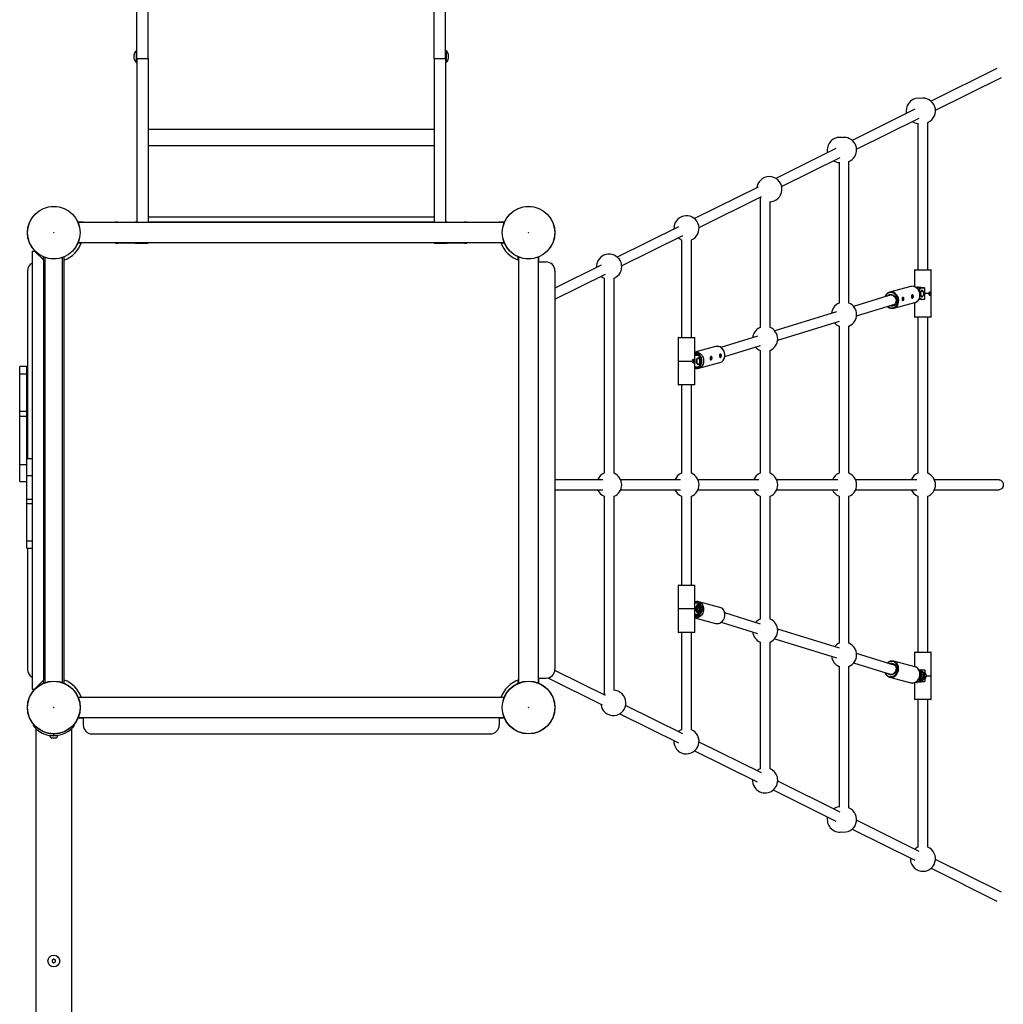
# Model space of a CAD drawing. Units: millimetres. Extents: x -4534 to 4863, y -3372 to 10124.
# Drawn here: x -1545 to 113, y 4800 to 6459 of the extents above; entities that cross this region are included whole.
import ezdxf

# ---------------------------------------------------------------- set-up
doc = ezdxf.new("R2010")
doc.units = ezdxf.units.MM
doc.layers.add('Toestel 2D', color=7, linetype='Continuous', lineweight=20)

# ---------------------------------------------------------------- blocks, each defined once
blk = doc.blocks.new('SPK-11603')
at = {"layer": 'Toestel 2D', "linetype": 'Continuous', "lineweight": 25}
for p, q in [((-1347.4, 6393.3), (-1347.4, 7360)), ((-1328.4, 6393.3), (-1328.4, 7360)), ((-846.4, 6393.3), (-846.4, 7360)), ((-827.4, 6393.3), (-827.4, 7360)), ((-1348.5, 6406.2), (-1348.5, 6386.4)), ((-1347.7, 6406.3), (-1348.3, 6406.3)), ((-1348.3, 6406.3), (-1348.3, 6386.3)), ((-1347.7, 6405.6), (-1347.7, 6406.3)), ((-1347.7, 6386.3), (-1347.7, 6405.6)), ((-826.5, 6406.3), (-827.1, 6406.3)), ((-827.1, 6406.3), (-827.1, 6386.3)), ((-826.5, 6386.8), (-826.5, 6406.3)), ((-826.3, 6406.2), (-826.3, 6386.9)), ((-1348.3, 6386.3), (-1347.7, 6386.3)), ((-1347.4, 6393.3), (-1328.4, 6393.3)), ((-1347.4, 6393.3), (-1347.4, 6116.7)), ((-1328.4, 6393.3), (-1328.4, 6116.7)), ((-846.4, 6393.3), (-827.4, 6393.3)), ((-846.4, 6393.3), (-846.4, 6116.7)), ((-827.4, 6393.3), (-827.4, 6116.7)), ((-827.1, 6386.3), (-826.5, 6386.3)), ((-826.5, 6386.3), (-826.5, 6386.8)), ((-826.3, 6386.9), (-826.3, 6386.4)), ((101.9, 6376.4), (-9.2, 6321.2)), ((-1.8, 6306.3), (109.3, 6361.4)), ((-36.6, 6307.6), (-142.1, 6255.2)), ((-134.7, 6240.3), (-29.2, 6292.6)), ((-1328.4, 6273.9), (-846.4, 6273.9)), ((-31.3, 6284.4), (-31.3, 6037.2)), ((-14.6, 6037.2), (-14.6, 6285.6)), ((-1328.4, 6246.8), (-846.4, 6246.8)), ((-169.5, 6241.6), (-270.8, 6191.3)), ((-260.9, 6177.5), (-162.1, 6226.6)), ((-164.2, 6218.4), (-164.2, 5981.1)), ((-147.5, 5981.1), (-147.5, 6219.6)), ((-300.7, 6176.5), (-407.5, 6123.4)), ((-400.1, 6108.4), (-294.8, 6160.7)), ((-297.1, 6158.5), (-297.1, 5940.2)), ((-280.4, 5940.2), (-280.4, 6151.9)), ((-1328.4, 6126.6), (-846.4, 6126.6)), ((-1437.9, 6117.3), (-1446.5, 6117.3)), ((-728.5, 6116.7), (-1446.2, 6116.7)), ((-1437.9, 6116.7), (-1437.9, 6117.3)), ((-1437.9, 6117.3), (-1383.4, 6117.3)), ((-1383.4, 6116.7), (-1383.4, 6117.3)), ((-1379.4, 6117.3), (-1383.4, 6117.3)), ((-1348.5, 6116.7), (-1381.3, 6116.7)), ((-1379.4, 6117.3), (-1350.4, 6117.3)), ((-1347.4, 6117.3), (-1350.4, 6117.3)), ((-846.4, 6117.3), (-1328.4, 6117.3)), ((-824.4, 6117.3), (-827.4, 6117.3)), ((-793.5, 6116.7), (-826.3, 6116.7)), ((-824.4, 6117.3), (-795.4, 6117.3)), ((-791.4, 6117.3), (-795.4, 6117.3)), ((-791.4, 6116.7), (-791.4, 6117.3)), ((-791.4, 6117.3), (-736.8, 6117.3)), ((-736.8, 6116.7), (-736.8, 6117.3)), ((-728.2, 6117.3), (-736.8, 6117.3)), ((-435, 6109.7), (-537.9, 6058.6)), ((-530.5, 6043.7), (-427.6, 6094.8)), ((-429.6, 6087.8), (-429.6, 5923.3)), ((-412.9, 5923.3), (-412.9, 6087.8)), ((-1441.1, 6082.3), (-1446.5, 6082.3)), ((-1446.3, 6083), (-728.5, 6083)), ((-1383.4, 6082.3), (-1383.4, 6083)), ((-1383.4, 6082.3), (-1379.4, 6082.3)), ((-1381.3, 6083), (-1348.5, 6083)), ((-1350.4, 6082.3), (-1379.4, 6082.3)), ((-1350.4, 6082.3), (-1347.4, 6082.3)), ((-1347.4, 6083), (-1347.4, 6082.3)), ((-1347.4, 6082.3), (-1328.4, 6082.3)), ((-1328.4, 6083), (-1328.4, 6082.3)), ((-846.4, 6083), (-846.4, 6082.3)), ((-846.4, 6082.3), (-827.4, 6082.3)), ((-827.4, 6083), (-827.4, 6082.3)), ((-827.4, 6082.3), (-824.4, 6082.3)), ((-826.3, 6083), (-793.5, 6083)), ((-795.4, 6082.3), (-824.4, 6082.3)), ((-795.4, 6082.3), (-791.4, 6082.3)), ((-791.4, 6082.3), (-791.4, 6083)), ((-728.2, 6082.3), (-733.6, 6082.3)), ((-1523.9, 6068.8), (-1523.9, 5330.8)), ((-1523.9, 6068.8), (-1519.9, 6068.8)), ((-1504.9, 6053.8), (-1519.9, 6068.8)), ((-1504.9, 6053.8), (-1504.9, 6059)), ((-1501.9, 5341.8), (-1501.9, 6057.8)), ((-1472.9, 5341.8), (-1472.9, 6057.8)), ((-1469.9, 5340.7), (-1469.9, 6059)), ((-704.9, 6053.6), (-704.9, 6059)), ((-704.2, 6058.7), (-704.2, 5341)), ((-670.5, 5340.9), (-670.5, 6058.7)), ((-669.9, 6050.4), (-669.9, 6059)), ((-1504.9, 6053.8), (-1504.9, 5345.8)), ((-670.5, 6050.4), (-657.9, 6050.4)), ((-565.3, 6045), (-642.9, 6006.5)), ((-1531.8, 6035.4), (-1531.8, 5719)), ((-642.9, 6035.4), (-642.9, 5364.3)), ((-642.9, 5987.8), (-557.9, 6030.1)), ((-560, 6023), (-560, 5694.5)), ((-543.3, 5694.5), (-543.3, 6023)), ((-36.9, 6036.5), (-36.9, 6008.7)), ((-8.9, 6036.5), (-36.9, 6036.5)), ((-36.2, 6037.2), (-9.6, 6037.2)), ((-8.9, 5997.2), (-8.9, 6036.5)), ((-43.4, 6009), (-79.2, 5999.6)), ((-32, 6008.5), (-34.8, 6007.6)), ((-29.6, 6007.2), (-31, 6007.2)), ((-25.7, 6007.2), (-29.6, 6007.2)), ((-25.7, 6007.2), (-20.6, 6007.2)), ((-19.8, 6006.5), (-25.1, 6006.5)), ((-19.8, 5987.9), (-19.8, 6006.5)), ((-76.1, 5994.9), (-139.7, 5975.4)), ((-78, 5994.8), (-78.7, 5994.5)), ((-25.1, 6003), (-27.7, 6000.1)), ((-27.7, 6000.1), (-27.3, 6000.1)), ((-27.7, 6000.1), (-27.7, 5995.9)), ((-27.7, 5994.3), (-27.3, 5994.3)), ((-27.7, 5994.3), (-25.1, 5991.4)), ((-27.3, 6000.1), (-26.9, 5997.2)), ((-27.3, 5994.3), (-25.6, 5992.9)), ((-25.1, 6003), (-24.6, 6003)), ((-25.1, 5991.4), (-24.6, 5991.4)), ((-22, 6000.1), (-22.9, 6001.5)), ((-22, 5994.3), (-21.6, 5997.2)), ((-12.8, 5997.2), (-19.8, 5997.2)), ((-12.8, 5997.1), (-19.8, 5997.1)), ((-12.8, 5997.1), (-12.8, 5997.2)), ((-9.8, 5997.2), (-9.7, 5997.2)), ((-9.8, 5997.1), (-9.7, 5997.1)), ((-9.7, 5997.2), (-9.7, 5997.1)), ((-8.8, 5997.2), (-9.7, 5997.2)), ((-8.8, 5997.1), (-9.7, 5997.1)), ((-8.9, 5957.9), (-8.9, 5997.1)), ((-8.8, 5997.1), (-8.8, 5997.2)), ((-134.7, 5959.4), (-70.3, 5979.2)), ((-72.1, 5972.5), (-36.3, 5982)), ((-36.9, 5981.8), (-36.9, 5957.9)), ((-25.7, 5987.2), (-29.6, 5987.2)), ((-20.6, 5987.2), (-25.7, 5987.2)), ((-25.1, 5987.9), (-19.8, 5987.9)), ((-168.5, 5966.5), (-272.5, 5934.4)), ((-36.9, 5957.9), (-11.1, 5957.9)), ((-11.7, 5957.2), (-36.2, 5957.2)), ((-31.3, 5957.2), (-31.3, 5694.5)), ((-14.6, 5694.5), (-14.6, 5957.2)), ((-9.6, 5957.2), (-11.7, 5957.2)), ((-11.1, 5957.9), (-8.9, 5957.9)), ((-267.6, 5918.5), (-163.6, 5950.5)), ((-164.2, 5942.2), (-164.2, 5694.5)), ((-147.5, 5694.5), (-147.5, 5942.2)), ((-435.3, 5922.6), (-435.3, 5883.3)), ((-409.4, 5922.6), (-435.3, 5922.6)), ((-434.6, 5923.3), (-410, 5923.3)), ((-410, 5923.3), (-408, 5923.3)), ((-407.3, 5922.6), (-409.4, 5922.6)), ((-407.3, 5883.3), (-407.3, 5922.6)), ((-301.4, 5925.6), (-363.5, 5906.5)), ((-372.1, 5907.9), (-407.3, 5898.6)), ((-356.7, 5891.1), (-296.5, 5909.6)), ((-407.3, 5895.3), (-403.2, 5895.3)), ((-403.3, 5894.9), (-407.3, 5894.9)), ((-407.3, 5893.3), (-402.8, 5893.3)), ((-402.2, 5892.6), (-407.3, 5892.6)), ((-402.2, 5889), (-404.8, 5886.2)), ((-404, 5893.3), (-403.3, 5894.9)), ((-402.9, 5893.9), (-403.2, 5893.3)), ((-402.9, 5893.3), (-402.9, 5893.9)), ((-402.3, 5893.9), (-402.2, 5893.2)), ((-402.2, 5889), (-401.7, 5889)), ((-297.1, 5901.3), (-297.1, 5694.5)), ((-280.4, 5694.5), (-280.4, 5901.3)), ((-1532.9, 5874.1), (-1544.9, 5874.1)), ((-1544.9, 5861.7), (-1544.9, 5874.1)), ((-1532.9, 5861.7), (-1532.9, 5874.1)), ((-435.4, 5883.3), (-435.4, 5883.2)), ((-435.4, 5883.3), (-411.2, 5883.3)), ((-435.4, 5883.2), (-411.2, 5883.2)), ((-435.3, 5883.2), (-435.3, 5844)), ((-411.2, 5883.2), (-411.2, 5883.3)), ((-410.6, 5885), (-410.9, 5884.9)), ((-408, 5883.3), (-408.1, 5883.3)), ((-408, 5883.2), (-408.1, 5883.2)), ((-408, 5883.3), (-408, 5883.2)), ((-408, 5883.3), (-407.2, 5883.3)), ((-408, 5883.2), (-407.2, 5883.2)), ((-407.3, 5844), (-407.3, 5883.2)), ((-407.3, 5874), (-402.2, 5874)), ((-402.8, 5873.3), (-407.3, 5873.3)), ((-407.2, 5883.2), (-407.2, 5883.3)), ((-404.8, 5886.2), (-404.4, 5886.2)), ((-404.8, 5886.2), (-404.8, 5880.4)), ((-404.8, 5880.4), (-404.4, 5880.4)), ((-404.8, 5880.4), (-402.2, 5877.5)), ((-404.4, 5886.2), (-404, 5883.3)), ((-404.4, 5880.4), (-402.6, 5878.9)), ((-402.2, 5877.5), (-401.7, 5877.5)), ((-400.7, 5871.4), (-364.9, 5880.9)), ((-399, 5886.2), (-400, 5887.6)), ((-399, 5880.4), (-398.7, 5883.3)), ((-1544.9, 5861.7), (-1532.9, 5861.7)), ((-1544.9, 5799), (-1544.9, 5861.7)), ((-1532.9, 5799), (-1532.9, 5861.7)), ((-435.3, 5844), (-407.3, 5844)), ((-408, 5843.3), (-434.6, 5843.3)), ((-429.6, 5843.3), (-429.6, 5694.5)), ((-412.9, 5694.5), (-412.9, 5843.3)), ((-1544.9, 5799), (-1532.9, 5799)), ((-1544.9, 5790.4), (-1544.9, 5799)), ((-1544.9, 5790.4), (-1532.9, 5790.4)), ((-1544.9, 5709), (-1544.9, 5790.4)), ((-1532.9, 5790.4), (-1532.9, 5799)), ((-1532.9, 5709), (-1532.9, 5790.4)), ((-1544.9, 5709), (-1532.9, 5709)), ((-1544.9, 5680.6), (-1544.9, 5709)), ((-1523.9, 5719), (-1532.9, 5719)), ((-1532.9, 5690.6), (-1532.9, 5709)), ((-1532.9, 5690.6), (-1523.9, 5690.6)), ((-1532.9, 5650.2), (-1532.9, 5690.6)), ((-1544.9, 5680.6), (-1532.9, 5680.6)), ((-562, 5683.4), (-642.9, 5683.4)), ((-431.6, 5683.4), (-532.1, 5683.4)), ((-299.1, 5683.4), (-401.8, 5683.4)), ((-166.2, 5683.4), (-269.2, 5683.4)), ((-33.3, 5683.4), (-136.3, 5683.4)), ((105.6, 5683.4), (-3.4, 5683.4)), ((-642.9, 5666.7), (-562, 5666.7)), ((-532.1, 5666.7), (-431.6, 5666.7)), ((-401.8, 5666.7), (-299.1, 5666.7)), ((-269.2, 5666.7), (-166.2, 5666.7)), ((-136.3, 5666.7), (-33.3, 5666.7)), ((-3.4, 5666.7), (105.6, 5666.7)), ((-1523.9, 5650.2), (-1532.9, 5650.2)), ((-1532.9, 5643.3), (-1532.9, 5650.2)), ((-1532.9, 5643.3), (-1523.9, 5643.3)), ((-1532.9, 5580.5), (-1532.9, 5643.3)), ((-560, 5655.6), (-560, 5322.2)), ((-543.3, 5328.8), (-543.3, 5655.6)), ((-429.6, 5655.6), (-429.6, 5506.1)), ((-412.9, 5506.1), (-412.9, 5655.6)), ((-297.1, 5655.6), (-297.1, 5448.9)), ((-280.4, 5448.9), (-280.4, 5655.6)), ((-164.2, 5655.6), (-164.2, 5408)), ((-147.5, 5408), (-147.5, 5655.6)), ((-31.3, 5655.6), (-31.3, 5393.3)), ((-14.6, 5393.3), (-14.6, 5655.6)), ((-1532.9, 5568.2), (-1532.9, 5580.5)), ((-1532.9, 5580.5), (-1523.9, 5580.5)), ((-1532.9, 5568.2), (-1523.9, 5568.2)), ((-1531.8, 5568.2), (-1531.8, 5364.3)), ((-435.3, 5505.4), (-435.3, 5466.1)), ((-409.4, 5505.4), (-435.3, 5505.4)), ((-434.6, 5506.1), (-410, 5506.1)), ((-410, 5506.1), (-408, 5506.1)), ((-407.3, 5505.4), (-409.4, 5505.4)), ((-407.3, 5466.1), (-407.3, 5505.4)), ((-407.3, 5476.1), (-402.8, 5476.1)), ((-402.2, 5475.4), (-407.3, 5475.4)), ((-364.9, 5468.5), (-400.7, 5477.9)), ((-435.4, 5466.1), (-435.4, 5466)), ((-407.2, 5466.1), (-435.4, 5466.1)), ((-407.2, 5466), (-435.4, 5466)), ((-435.3, 5466), (-435.3, 5426.8)), ((-431.4, 5466.1), (-431.4, 5466.1)), ((-407.3, 5426.8), (-407.3, 5466)), ((-407.2, 5466), (-407.2, 5466.1)), ((-403.5, 5468.3), (-400.4, 5468.3)), ((-403.1, 5462.6), (-400, 5462.6)), ((-401.5, 5472.1), (-401, 5471.8)), ((-401.1, 5471.8), (-398, 5471.8)), ((-400.4, 5460.3), (-400.6, 5460.1)), ((-400.3, 5460.4), (-397.2, 5460.4)), ((-395.9, 5469.1), (-397.1, 5469.1)), ((-397.1, 5463.1), (-395.9, 5463.1)), ((-394.9, 5469), (-395.1, 5469.5)), ((-395, 5463), (-394.9, 5463.1)), ((-394.6, 5468), (-394.9, 5468.4)), ((-394.9, 5463.7), (-394.6, 5464.2)), ((-296.5, 5440.5), (-356.8, 5459.1)), ((-407.3, 5456.8), (-402.2, 5456.8)), ((-402.8, 5456.1), (-407.3, 5456.1)), ((-407.3, 5454.5), (-403.3, 5454.5)), ((-403.2, 5454.1), (-407.3, 5454.1)), ((-407.3, 5450.7), (-372.1, 5441.4)), ((-403.3, 5454.5), (-404, 5456.1)), ((-403.2, 5456.1), (-402.9, 5455.5)), ((-402.9, 5455.5), (-402.9, 5456.1)), ((-402.2, 5456.1), (-402.3, 5455.4)), ((-362.7, 5443.4), (-301.4, 5424.6)), ((-435.3, 5426.8), (-407.3, 5426.8)), ((-408, 5426.1), (-434.6, 5426.1)), ((-429.6, 5426.1), (-429.6, 5262.4)), ((-412.9, 5262.4), (-412.9, 5426.1)), ((-163.6, 5399.6), (-267.6, 5431.7)), ((-297.1, 5409.9), (-297.1, 5196.5)), ((-280.4, 5196.5), (-280.4, 5409.9)), ((-272.5, 5415.7), (-168.5, 5383.7)), ((-36.9, 5392.6), (-36.9, 5368.7)), ((-8.9, 5392.6), (-36.9, 5392.6)), ((-36.2, 5393.3), (-9.6, 5393.3)), ((-8.9, 5353.4), (-8.9, 5392.6)), ((-139.7, 5374.8), (-77.9, 5355.8)), ((-69.9, 5370.8), (-134.7, 5390.7)), ((-36.3, 5368.5), (-72.1, 5378)), ((-557.7, 5320), (-643.1, 5362.4)), ((-164.2, 5369), (-164.2, 5131.8)), ((-147.5, 5130.5), (-147.5, 5369)), ((-35.8, 5368.4), (-36.3, 5368.5)), ((-29.6, 5363.3), (-25.7, 5363.3)), ((-25.7, 5363.3), (-20.6, 5363.3)), ((-19.8, 5362.6), (-25.1, 5362.6)), ((-24.4, 5359.4), (-24, 5359.1)), ((-24, 5359.1), (-20.9, 5359.1)), ((-19.8, 5362.6), (-19.8, 5358.4)), ((-1519.9, 5330.8), (-1504.9, 5345.8)), ((-1504.9, 5340.7), (-1504.9, 5345.8)), ((-704.9, 5340.7), (-704.9, 5346.1)), ((-670.5, 5349.3), (-657.9, 5349.3)), ((-669.9, 5340.7), (-669.9, 5349.3)), ((-654.8, 5349.6), (-563.6, 5304.3)), ((-79.2, 5350.9), (-43.4, 5341.5)), ((-36.9, 5341.8), (-36.9, 5314)), ((-35.2, 5342.6), (-32, 5341.6)), ((-30.3, 5343.3), (-29.6, 5343.3)), ((-29.6, 5343.3), (-25.7, 5343.3)), ((-26.5, 5355.6), (-23.3, 5355.6)), ((-26.1, 5349.8), (-22.9, 5349.8)), ((-20.6, 5343.3), (-25.7, 5343.3)), ((-25.1, 5344), (-19.8, 5344)), ((-23.3, 5347.6), (-23.5, 5347.3)), ((-23.2, 5347.6), (-20.1, 5347.6)), ((-18.8, 5356.3), (-20, 5356.3)), ((-20, 5350.3), (-18.8, 5350.3)), ((-19.8, 5347.9), (-19.8, 5344)), ((-17.8, 5356.3), (-18, 5356.7)), ((-18, 5355.9), (-17.8, 5355.7)), ((-17.9, 5350.2), (-17.8, 5350.4)), ((-17.5, 5355.2), (-17.8, 5355.7)), ((-17.8, 5351), (-17.5, 5351.4)), ((-17, 5353.4), (-8.8, 5353.4)), ((-17, 5353.3), (-8.8, 5353.3)), ((-8.9, 5314), (-8.9, 5353.3)), ((-8.8, 5353.3), (-8.8, 5353.4)), ((-1523.9, 5330.8), (-1519.9, 5330.8)), ((-1446.5, 5317.3), (-1441.1, 5317.3)), ((-728.5, 5316.7), (-1446.2, 5316.7)), ((-733.6, 5317.3), (-728.2, 5317.3)), ((-36.9, 5314), (-11.1, 5314)), ((-11.7, 5313.3), (-36.2, 5313.3)), ((-31.3, 5313.3), (-31.3, 5064.5)), ((-14.6, 5064.5), (-14.6, 5313.3)), ((-9.6, 5313.3), (-11.7, 5313.3)), ((-11.1, 5314), (-8.9, 5314)), ((-427.6, 5255.4), (-523.8, 5303.2)), ((-1446.5, 5282.3), (-1437.9, 5282.3)), ((-1446.3, 5283), (-728.5, 5283)), ((-1437.9, 5283), (-1437.9, 5270.4)), ((-736.8, 5283), (-736.8, 5270.4)), ((-736.8, 5282.3), (-728.2, 5282.3)), ((-533.7, 5289.4), (-435, 5240.4)), ((-1522.4, 5269.4), (-1520.9, 5270.6)), ((-1517.5, 5264.2), (-1517.5, 3373.8)), ((-1457.2, 3372.2), (-1457.2, 5264.2)), ((-1452.4, 5269.4), (-1453.9, 5270.6)), ((-1494.4, 5252.4), (-1494.4, 5252)), ((-1481.6, 5252.4), (-1494.4, 5252.4)), ((-1481.6, 5252), (-1494.4, 5252)), ((-1484.5, 5248), (-1490.9, 5248)), ((-1487.4, 5252.4), (-1487.4, 5255.4)), ((-1483.9, 5248), (-1484.5, 5248)), ((-1480.4, 5252.4), (-1481.6, 5252.4)), ((-1480.4, 5252), (-1481.6, 5252)), ((-1480.4, 5252), (-1480.4, 5252.4)), ((-1422.9, 5255.4), (-751.8, 5255.4)), ((-295, 5189.5), (-400.1, 5241.7)), ((-407.5, 5226.8), (-302.4, 5174.6)), ((-162.1, 5123.5), (-267.5, 5175.9)), ((-275, 5160.9), (-169.5, 5108.6)), ((-29.2, 5057.5), (-134.7, 5109.9)), ((-142.1, 5094.9), (-36.6, 5042.6)), ((109.3, 4988.7), (-1.8, 5043.9)), ((-9.2, 5028.9), (101.9, 4973.8)), ((-1490, 4874.3), (-1490, 4871.3)), ((-1484.7, 4871.3), (-1484.7, 4874.3))]:
    blk.add_line(p, q, dxfattribs=at)
at = {"layer": 'Toestel 2D', "linetype": 'Continuous', "lineweight": 25, "flags": 128}
for points in [[(-51.2, 6305.1), (-51, 6302.3), (-50.7, 6300.6)], [(-302.2, 6178.2), (-302.7, 6175.5), (-302.7, 6175.4)], [(-297.7, 6159.3), (-296.4, 6157.8), (-295.8, 6157.3)], [(-442.3, 6109.6), (-442.5, 6106.8), (-442.4, 6106)], [(-42.6, 6009.2), (-43.3, 6009.1), (-43.4, 6009)], [(-27.7, 5995.7), (-27.8, 5996.8), (-28.3, 5998.9), (-29, 6000.9), (-29.9, 6002.7), (-31.1, 6004.5), (-32.5, 6006), (-34.1, 6007.2), (-35.8, 6008.2), (-37.6, 6008.9), (-39.4, 6009.3), (-41.3, 6009.4), (-42.6, 6009.2)], [(-28, 5995.5), (-28.3, 5997.7), (-28.9, 5999.9), (-29.8, 6002), (-31, 6003.8), (-32.4, 6005.5), (-34, 6006.9), (-35.7, 6008), (-37.6, 6008.8), (-39.5, 6009.3), (-41.4, 6009.4), (-42.6, 6009.2)], [(-30, 6002.9), (-29.4, 6004.3), (-28.6, 6005.5), (-27.7, 6006.4), (-26.7, 6007), (-25.7, 6007.2)], [(-25.1, 6006.5), (-26, 6006.3), (-27, 6005.8), (-27.8, 6004.9), (-28.6, 6003.8), (-29.2, 6002.4), (-29.4, 6001.7)], [(-20.6, 6007.2), (-20.3, 6007.1), (-19.9, 6007)], [(-82, 5975.6), (-81.4, 5975.1), (-79.7, 5974.1), (-78, 5973.4), (-76.1, 5973.1), (-74.3, 5973.1), (-72.6, 5973.4), (-70.9, 5974.1), (-69.4, 5975.1), (-68, 5976.4), (-66.9, 5978), (-66, 5979.8), (-65.5, 5981.7), (-65.2, 5983.8), (-65.2, 5985.9), (-65.5, 5988), (-66.1, 5990.1), (-67, 5992), (-68.1, 5993.8), (-69.4, 5995.4), (-71, 5996.7), (-72.6, 5997.7), (-74.4, 5998.4), (-76.2, 5998.7), (-78.1, 5998.7), (-79.8, 5998.4), (-81.5, 5997.7), (-83, 5996.7), (-84.4, 5995.4), (-85.5, 5993.8), (-86.3, 5992), (-86.4, 5991.7)], [(-82.7, 5992.9), (-81.7, 5994), (-80.4, 5994.9), (-78.9, 5995.5), (-77.3, 5995.8), (-75.7, 5995.7), (-74.1, 5995.3), (-72.6, 5994.5), (-71.2, 5993.4), (-70, 5992), (-69, 5990.4), (-68.3, 5988.7), (-67.8, 5986.9), (-67.7, 5985), (-67.9, 5983.1), (-68.3, 5981.4), (-69.1, 5979.8), (-70.1, 5978.4), (-71.3, 5977.3), (-72.7, 5976.6), (-74.2, 5976.1), (-75.9, 5976), (-77.5, 5976.3), (-78.6, 5976.7)], [(-78.7, 5994.5), (-78.9, 5994.4), (-80.2, 5993.7)], [(-78.6, 5994.5), (-77.7, 5994.8), (-76.3, 5995), (-74.9, 5994.8), (-73.5, 5994.3), (-72.2, 5993.5), (-71, 5992.5), (-70, 5991.2), (-69.2, 5989.7), (-68.6, 5988.2), (-68.2, 5986.5), (-68.2, 5984.9), (-68.3, 5983.3), (-68.8, 5981.8), (-69.4, 5980.4), (-70.3, 5979.2), (-71.4, 5978.3), (-72.6, 5977.6), (-72.8, 5977.5)], [(-57.8, 5989.8), (-58, 5989), (-58.1, 5988.1), (-58.1, 5987.2), (-57.9, 5986.4), (-57.6, 5985.8), (-57.3, 5985.3), (-56.8, 5985.1), (-56.2, 5985.3), (-55.6, 5985.8), (-55.1, 5986.6), (-54.8, 5987.6), (-54.8, 5988.5), (-55, 5989.3), (-55.3, 5990), (-55.8, 5990.5), (-56.4, 5990.8), (-57, 5990.8), (-57.5, 5990.4), (-57.8, 5989.8)], [(-57.9, 5986.3), (-57.5, 5986.3), (-57.2, 5986.5), (-56.9, 5987), (-56.8, 5987.6), (-56.8, 5988.2), (-56.9, 5988.9), (-57.1, 5989.4), (-57.4, 5989.6), (-57.7, 5989.7)], [(-42.1, 5994), (-42.2, 5993.2), (-42.3, 5992.3), (-42.3, 5991.4), (-42.1, 5990.6), (-41.8, 5990), (-41.5, 5989.5), (-41, 5989.3), (-40.4, 5989.5), (-39.8, 5990), (-39.3, 5990.8), (-39, 5991.8), (-39, 5992.7), (-39.2, 5993.5), (-39.5, 5994.2), (-40, 5994.7), (-40.6, 5995), (-41.2, 5995), (-41.7, 5994.6), (-42.1, 5994)], [(-42.1, 5990.5), (-41.7, 5990.5), (-41.4, 5990.7), (-41.1, 5991.2), (-41, 5991.7), (-41, 5992.4), (-41.1, 5993), (-41.3, 5993.5), (-41.6, 5993.8), (-41.9, 5993.9)], [(-37, 5981.9), (-36.3, 5982), (-34.6, 5982.6), (-33, 5983.5), (-31.6, 5984.7), (-30.3, 5986.1), (-29.3, 5987.7), (-28.5, 5989.5), (-28, 5991.5), (-27.7, 5993.5), (-27.7, 5995.7)], [(-36.3, 5982), (-35.6, 5982.2), (-33.8, 5983), (-32.3, 5984.1), (-30.9, 5985.5), (-29.8, 5987.2), (-28.9, 5989.1), (-28.3, 5991.1), (-28, 5993.3), (-28, 5995.5)], [(-25.6, 6001.5), (-26.9, 6000.4), (-27.3, 6000.1)], [(-26.9, 5997.2), (-26.9, 5997), (-27.3, 5994.3)], [(-24.6, 6003), (-25.3, 6001.9), (-25.6, 6001.5)], [(-25.6, 5992.9), (-25.5, 5992.8), (-24.6, 5991.4)], [(-22.9, 6001.5), (-23, 6001.6), (-24.6, 6003)], [(-24.6, 5991.4), (-24.2, 5991.7), (-22.9, 5992.9)], [(-22.9, 5992.9), (-22.6, 5993.2), (-22, 5994.3)], [(-21.6, 5997.2), (-21.6, 5997.4), (-22, 6000.1)], [(-12.8, 5997.2), (-12.7, 5998.1), (-12.4, 5999.1), (-11.9, 5999.9), (-11.4, 6000.3), (-10.9, 6000.3), (-10.5, 6000.1), (-10.2, 5999.6), (-9.9, 5998.8), (-9.8, 5997.8), (-9.8, 5997.2)], [(-9.8, 5997.1), (-9.8, 5996.3), (-10, 5995.3), (-10.3, 5994.5), (-10.8, 5994.1), (-11.2, 5994.1), (-11.7, 5994.3), (-12.2, 5994.8), (-12.5, 5995.6), (-12.8, 5996.5), (-12.8, 5997.1)], [(-12.5, 5995.6), (-12.3, 5995.5), (-11.9, 5995.6), (-11.6, 5996), (-11.5, 5996.5), (-11.4, 5997.2), (-11.5, 5997.8), (-11.6, 5998.4), (-11.9, 5998.8), (-12.3, 5998.9), (-12.5, 5998.8)], [(-73.4, 5977.3), (-73.1, 5977.4), (-72.8, 5977.5)], [(-19.9, 5987.4), (-20.2, 5987.2), (-20.6, 5987.2)], [(-359.1, 5885), (-358.3, 5886.1), (-357.5, 5887.8), (-356.9, 5889.8), (-356.5, 5891.8), (-356.5, 5893.8), (-356.7, 5895.9), (-357.2, 5898), (-357.9, 5900), (-358.9, 5901.8), (-360.1, 5903.5), (-361.5, 5905), (-363, 5906.2), (-364.7, 5907.2), (-364.9, 5907.3)], [(-407.3, 5898.6), (-405.8, 5898.8), (-403.9, 5898.7), (-402, 5898.3), (-400.2, 5897.5), (-398.4, 5896.3), (-396.9, 5894.9), (-395.5, 5893.3), (-394.3, 5891.4), (-393.4, 5889.3), (-392.8, 5887.2), (-392.5, 5884.9)], [(-395.2, 5884.7), (-395.5, 5886.7), (-396.1, 5888.7), (-397, 5890.6), (-398.2, 5892.3), (-399.5, 5893.8), (-401.1, 5895), (-402.7, 5895.8), (-404.5, 5896.4), (-406.3, 5896.5), (-407.3, 5896.5)], [(-402.8, 5873.3), (-402.2, 5873.3), (-401.2, 5873.7), (-400.3, 5874.3), (-399.4, 5875.2), (-398.7, 5876.3), (-398, 5877.7), (-397.6, 5879.3), (-397.3, 5881), (-397.1, 5882.8), (-397.2, 5884.5), (-397.4, 5886.3), (-397.7, 5887.9), (-398.3, 5889.4), (-399, 5890.7), (-399.8, 5891.8), (-400.7, 5892.6), (-401.8, 5893.1), (-402.8, 5893.3)], [(-401.7, 5889), (-401.8, 5888.7), (-402.6, 5887.6)], [(-402.2, 5874), (-401.2, 5874.1), (-400.3, 5874.7), (-399.4, 5875.5), (-398.7, 5876.7), (-398.1, 5878.1), (-397.6, 5879.7), (-397.3, 5881.5), (-397.2, 5883.3), (-397.3, 5885.1), (-397.6, 5886.8), (-398.1, 5888.4), (-398.7, 5889.8), (-399.4, 5891), (-400.3, 5891.9), (-401.2, 5892.4), (-402.2, 5892.6)], [(-400, 5887.6), (-400.1, 5887.7), (-401.7, 5889)], [(-378.7, 5886.5), (-378.4, 5887.2), (-378.2, 5888.2), (-378.2, 5889.1), (-378.5, 5889.9), (-378.8, 5890.5), (-379.4, 5890.9), (-380, 5891.1), (-380.6, 5891), (-381, 5890.5), (-381.4, 5889.7), (-381.5, 5888.7), (-381.5, 5887.8), (-381.4, 5887), (-381.1, 5886.3), (-380.8, 5885.7), (-380.3, 5885.4), (-379.8, 5885.5), (-379.2, 5885.9), (-378.7, 5886.5)], [(-381.1, 5886.6), (-380.9, 5886.6), (-380.6, 5886.8), (-380.3, 5887.3), (-380.2, 5887.9), (-380.2, 5888.5), (-380.3, 5889.1), (-380.5, 5889.6), (-380.8, 5889.9), (-381.2, 5890), (-381.2, 5890)], [(-362.9, 5890.7), (-362.6, 5891.4), (-362.4, 5892.4), (-362.4, 5893.3), (-362.7, 5894), (-363.1, 5894.7), (-363.6, 5895.1), (-364.2, 5895.3), (-364.8, 5895.2), (-365.2, 5894.7), (-365.6, 5893.8), (-365.7, 5892.9), (-365.7, 5891.9), (-365.6, 5891.1), (-365.3, 5890.4), (-365, 5889.9), (-364.6, 5889.6), (-364, 5889.6), (-363.4, 5890), (-362.9, 5890.7)], [(-365.3, 5890.8), (-365.1, 5890.8), (-364.8, 5891), (-364.5, 5891.4), (-364.4, 5892), (-364.4, 5892.7), (-364.5, 5893.3), (-364.7, 5893.8), (-365, 5894.1), (-365.4, 5894.1), (-365.4, 5894.1)], [(-411.2, 5883.3), (-411.1, 5884.1), (-410.8, 5885.2), (-410.3, 5885.9), (-409.7, 5886.4), (-409.2, 5886.4), (-408.8, 5886.1), (-408.5, 5885.6), (-408.3, 5884.9), (-408.2, 5883.9), (-408.1, 5883.3)], [(-408.1, 5883.2), (-408.2, 5882.4), (-408.4, 5881.4), (-408.7, 5880.6), (-409.1, 5880.2), (-409.6, 5880.1), (-410.1, 5880.4), (-410.5, 5880.9), (-410.9, 5881.6), (-411.1, 5882.6), (-411.2, 5883.2)], [(-410.9, 5881.6), (-410.6, 5881.6), (-410.3, 5881.7), (-410, 5882.1), (-409.8, 5882.6), (-409.7, 5883.3), (-409.8, 5883.9), (-410, 5884.5), (-410.3, 5884.8), (-410.6, 5885), (-410.6, 5885)], [(-407.3, 5873.2), (-406.3, 5873), (-404.5, 5872.8), (-402.7, 5873), (-401.1, 5873.5), (-399.5, 5874.4), (-398.2, 5875.6), (-397, 5877), (-396.1, 5878.7), (-395.5, 5880.6), (-395.2, 5882.6), (-395.2, 5884.7)], [(-402.6, 5887.6), (-403, 5887.3), (-404.4, 5886.2)], [(-404, 5883.3), (-404, 5883.1), (-404.4, 5880.4)], [(-402.6, 5878.9), (-402.6, 5878.8), (-401.7, 5877.5)], [(-401.7, 5877.5), (-400.3, 5878.6), (-400, 5878.9)], [(-392.5, 5884.9), (-392.4, 5882.7), (-392.7, 5880.5), (-393.3, 5878.5), (-394.2, 5876.6), (-395.4, 5874.9), (-396.7, 5873.5), (-398.3, 5872.4), (-400, 5871.6), (-400.8, 5871.4)], [(-400, 5878.9), (-399.2, 5880.1), (-399, 5880.4)], [(-398.7, 5883.3), (-398.7, 5883.5), (-399, 5886.2)], [(105.6, 5683.4), (107, 5683.2), (108.5, 5682.7), (109.7, 5681.8), (110.8, 5680.7), (111.7, 5679.2), (112.3, 5677.6), (112.6, 5675.9), (112.6, 5674.2), (112.3, 5672.5), (111.7, 5670.9), (110.8, 5669.5), (109.7, 5668.3), (108.5, 5667.4), (107, 5666.9), (105.6, 5666.7), (105.6, 5666.7)], [(-400.8, 5478), (-399.1, 5477.4), (-397.5, 5476.4), (-396, 5475.2), (-394.8, 5473.6), (-393.7, 5471.8), (-393, 5469.8), (-392.6, 5467.7), (-392.4, 5465.5), (-392.6, 5463.3), (-393.1, 5461.1), (-393.8, 5459), (-394.9, 5457), (-396.1, 5455.2), (-397.6, 5453.7), (-399.3, 5452.4), (-401.1, 5451.4), (-403, 5450.8), (-404.9, 5450.6), (-406.8, 5450.6), (-407.3, 5450.7)], [(-407.3, 5452.9), (-406.3, 5452.8), (-404.5, 5453), (-402.7, 5453.5), (-401.1, 5454.4), (-399.5, 5455.6), (-398.2, 5457.1), (-397, 5458.7), (-396.1, 5460.6), (-395.8, 5461.6)], [(-399.3, 5471.8), (-399.8, 5472.4), (-400.7, 5473), (-401.5, 5473.2), (-402.4, 5473.1), (-403.2, 5472.7), (-403.9, 5472), (-404.6, 5471.1), (-405.1, 5469.9), (-405.5, 5468.6), (-405.7, 5467.2), (-405.7, 5465.7), (-405.7, 5465.4)], [(-399.4, 5471.8), (-399.5, 5472), (-400.3, 5472.6), (-401.1, 5472.8), (-401.9, 5472.7), (-402.7, 5472.2), (-403.4, 5471.4), (-404, 5470.3), (-404.5, 5469), (-404.7, 5467.5), (-404.8, 5466), (-404.7, 5464.4), (-404.4, 5463), (-403.9, 5461.7), (-403.3, 5460.6), (-402.6, 5459.9), (-402.6, 5459.9)], [(-401.1, 5471.8), (-402.1, 5470.1), (-403.5, 5468.3)], [(-403.5, 5468.3), (-403.1, 5465.5), (-403.1, 5462.6)], [(-403.1, 5462.6), (-401.5, 5461.5), (-400.3, 5460.4)], [(-402.2, 5456.8), (-401.2, 5457), (-400.3, 5457.5), (-399.4, 5458.3), (-398.7, 5459.5), (-398.3, 5460.4)], [(-400.4, 5468.3), (-398.8, 5469.9), (-398.7, 5470.1)], [(-399.7, 5465.4), (-400.2, 5467.7), (-400.4, 5468.3)], [(-400, 5462.6), (-399.7, 5465.1), (-399.7, 5465.4)], [(-400, 5462.6), (-399.4, 5462.3), (-398.1, 5461.5)], [(-398.7, 5470.1), (-398.1, 5471.5), (-398, 5471.8)], [(-397.1, 5469.1), (-397.6, 5468.9), (-398.1, 5468.5), (-398.4, 5467.7), (-398.6, 5466.7), (-398.7, 5465.7), (-398.5, 5464.7), (-398.2, 5463.9), (-397.7, 5463.3)], [(-398, 5471.8), (-397.4, 5471.5), (-396.1, 5470.7)], [(-397.7, 5463.3), (-397.2, 5463.1), (-397.1, 5463.1)], [(-396.7, 5463.5), (-397.1, 5464.2), (-397.4, 5465.1), (-397.5, 5466.1), (-397.4, 5467.1), (-397.1, 5468), (-396.7, 5468.7), (-396.1, 5469), (-395.6, 5469), (-395.1, 5468.7), (-394.9, 5468.4)], [(-395.5, 5462.1), (-396.8, 5460.7), (-397.2, 5460.4)], [(-396, 5464), (-396.4, 5464.6), (-396.6, 5465.4), (-396.7, 5466.4), (-396.5, 5467.3), (-396.2, 5468), (-395.7, 5468.4), (-395.2, 5468.5), (-394.7, 5468.2), (-394.4, 5467.6), (-394.1, 5466.7), (-394.1, 5465.8), (-394.3, 5464.9), (-394.6, 5464.1), (-395.1, 5463.7), (-395.6, 5463.7), (-396, 5464)], [(-395.1, 5463), (-395.3, 5462.3), (-395.5, 5462.1)], [(-65.2, 5364.6), (-65.2, 5366.7), (-65.5, 5368.8), (-66, 5370.7), (-66.9, 5372.5), (-68, 5374.1), (-69.4, 5375.4), (-70.9, 5376.4), (-72.6, 5377.1), (-74.3, 5377.4), (-76.1, 5377.4), (-78, 5377.1), (-79.7, 5376.4), (-81.4, 5375.4), (-82.4, 5374.6)], [(-79.1, 5373.6), (-78.3, 5374), (-76.7, 5374.4), (-75, 5374.5), (-73.5, 5374.2), (-72, 5373.6), (-70.7, 5372.7), (-69.5, 5371.5), (-68.7, 5370), (-68, 5368.3), (-67.7, 5366.5), (-67.7, 5364.6)], [(-86.3, 5358.3), (-85.5, 5356.7), (-84.4, 5355.1), (-83, 5353.8), (-81.5, 5352.8), (-79.8, 5352.1), (-78.1, 5351.8), (-76.2, 5351.8), (-74.4, 5352.1), (-72.6, 5352.8), (-71, 5353.8), (-69.4, 5355.1), (-68.1, 5356.7), (-67, 5358.5), (-66.1, 5360.4), (-65.5, 5362.5), (-65.2, 5364.6)], [(-67.7, 5364.6), (-68, 5362.7), (-68.6, 5360.9), (-69.5, 5359.3), (-70.6, 5357.8), (-71.9, 5356.5), (-73.3, 5355.6), (-74.9, 5355), (-76.5, 5354.7), (-78.1, 5354.8), (-79.7, 5355.3), (-81.1, 5356), (-82.3, 5357.1)], [(-68.2, 5364.6), (-68.3, 5363.7), (-68.7, 5362.1), (-69.3, 5360.5), (-70.1, 5359.1), (-71.2, 5357.9), (-72.4, 5356.9), (-73.7, 5356.2), (-75, 5355.7), (-76.4, 5355.6), (-77.8, 5355.7), (-78.6, 5356)], [(-73.4, 5373.2), (-73.8, 5373.3), (-74.3, 5373.4)], [(-74.3, 5373.3), (-73.4, 5373.2), (-72.1, 5372.7), (-70.9, 5371.9), (-69.9, 5370.8), (-69.1, 5369.5), (-68.5, 5368.1), (-68.2, 5366.5), (-68.2, 5364.9), (-68.2, 5364.6)], [(-43.6, 5341.6), (-42.3, 5341.2), (-40.5, 5341.1), (-38.7, 5341.3), (-36.9, 5341.8), (-35.2, 5342.6), (-33.5, 5343.7), (-32.1, 5345), (-30.7, 5346.6), (-29.6, 5348.3), (-28.7, 5350.2), (-28.1, 5352.3), (-27.8, 5354.3), (-27.7, 5356.4), (-27.9, 5358.5), (-28.3, 5360.5), (-29.1, 5362.4), (-30.1, 5364.1), (-31.3, 5365.6), (-32.7, 5366.8), (-34.3, 5367.8), (-35.8, 5368.4), (-35.8, 5368.4)], [(-43.4, 5341.5), (-42.3, 5341.2), (-40.4, 5341.2), (-38.5, 5341.4), (-36.6, 5342.1), (-34.8, 5343), (-33.2, 5344.3), (-31.7, 5345.8), (-30.4, 5347.6), (-29.4, 5349.6), (-28.6, 5351.7), (-28.1, 5353.9), (-28, 5356.1), (-28.1, 5358.3), (-28.5, 5360.4), (-29.3, 5362.4), (-30.3, 5364.2), (-31.6, 5365.8), (-33, 5367), (-34.7, 5368), (-35.8, 5368.4)], [(-22.9, 5359.8), (-23.4, 5360.1), (-24.3, 5360.4), (-25.2, 5360.4), (-26, 5360), (-26.7, 5359.4), (-27.4, 5358.5), (-27.7, 5357.8)], [(-22.3, 5359.1), (-22.8, 5359.6), (-23.6, 5360), (-24.4, 5360.1), (-25.2, 5359.8), (-26, 5359.1), (-26.6, 5358.2), (-27.2, 5357), (-27.5, 5355.6), (-27.7, 5354), (-27.7, 5352.5), (-27.5, 5351), (-27.1, 5349.6), (-26.6, 5348.4), (-25.9, 5347.5), (-25.1, 5346.9), (-24.3, 5346.6), (-23.5, 5346.7), (-22.7, 5347.2), (-22.3, 5347.6)], [(-24, 5359.1), (-25, 5357.3), (-26.5, 5355.6)], [(-22.2, 5359.1), (-22.8, 5359.7), (-22.8, 5359.8)], [(-21.6, 5357.3), (-21, 5358.7), (-20.9, 5359.1)], [(-20.6, 5363.3), (-20.3, 5363.3), (-19.9, 5363.1)], [(-18.1, 5356.9), (-18.2, 5357.1), (-19, 5358)], [(-78.5, 5356), (-78.2, 5355.8), (-78, 5355.8)], [(-25.7, 5343.3), (-26.7, 5343.5), (-27.7, 5344.1), (-28.6, 5345), (-29.4, 5346.3), (-30.1, 5347.7)], [(-29.4, 5348.9), (-29.2, 5348.2), (-28.6, 5346.8), (-27.8, 5345.6), (-27, 5344.8), (-26, 5344.2), (-25.1, 5344)], [(-28.4, 5351.2), (-28.2, 5350.2), (-27.8, 5349), (-27.2, 5347.9), (-26.5, 5347), (-25.6, 5346.5), (-24.8, 5346.3), (-23.9, 5346.3), (-23.1, 5346.7), (-22.4, 5347.4), (-22.2, 5347.6)], [(-26.5, 5355.6), (-26, 5352.7), (-26.1, 5349.8)], [(-26.1, 5349.8), (-24.4, 5348.7), (-23.2, 5347.6)], [(-23.3, 5355.6), (-21.7, 5357.1), (-21.6, 5357.3)], [(-22.6, 5352.7), (-23.1, 5355), (-23.3, 5355.6)], [(-22.9, 5349.8), (-22.6, 5352.4), (-22.6, 5352.7)], [(-20, 5356.3), (-20.5, 5356.2), (-21, 5355.7), (-21.3, 5355), (-21.6, 5354), (-21.6, 5353), (-21.4, 5352), (-21.1, 5351.1), (-20.6, 5350.6), (-20.1, 5350.3), (-20, 5350.3)], [(-20.1, 5347.6), (-20.2, 5347.9), (-21, 5348.7)], [(-19.9, 5343.6), (-20.2, 5343.4), (-20.6, 5343.3)], [(-17.8, 5351), (-18, 5350.7), (-18.5, 5350.4), (-19, 5350.4), (-19.6, 5350.7), (-20, 5351.4), (-20.3, 5352.3), (-20.4, 5353.3), (-20.3, 5354.4), (-20, 5355.3), (-19.6, 5355.9), (-19, 5356.3), (-18.5, 5356.3), (-18, 5355.9), (-18, 5355.9)], [(-18.4, 5349.4), (-19.7, 5348), (-20.1, 5347.6)], [(-17.7, 5355.5), (-17.3, 5354.8), (-17, 5354), (-17, 5353), (-17.2, 5352.1), (-17.5, 5351.4), (-18, 5351), (-18.5, 5350.9), (-19, 5351.2), (-19.3, 5351.9), (-19.6, 5352.7), (-19.6, 5353.7), (-19.4, 5354.6), (-19.1, 5355.3), (-18.6, 5355.7), (-18.1, 5355.8), (-17.7, 5355.5)], [(-18, 5350.3), (-18.3, 5349.6), (-18.4, 5349.4)], [(-558.7, 5323.4), (-558.7, 5323.4), (-560.6, 5321.4)], [(-1487.4, 4875.9), (-1487.7, 4875.7), (-1488, 4875.5), (-1488.4, 4875.3), (-1488.7, 4875.1), (-1489, 4874.9), (-1489.4, 4874.7), (-1489.7, 4874.5), (-1490, 4874.3)], [(-1490, 4871.3), (-1489.7, 4871.1), (-1489.4, 4870.9), (-1489, 4870.7), (-1488.7, 4870.5), (-1488.4, 4870.3), (-1488, 4870.1), (-1487.7, 4869.9), (-1487.4, 4869.8)], [(-1484.7, 4874.3), (-1485.1, 4874.5), (-1485.4, 4874.7), (-1485.7, 4874.9), (-1486.1, 4875.1), (-1486.4, 4875.3), (-1486.7, 4875.5), (-1487.1, 4875.7), (-1487.4, 4875.9)], [(-1487.4, 4869.8), (-1487.1, 4869.9), (-1486.7, 4870.1), (-1486.4, 4870.3), (-1486.1, 4870.5), (-1485.7, 4870.7), (-1485.4, 4870.9), (-1485.1, 4871.1), (-1484.7, 4871.3)]]:
    blk.add_lwpolyline(points, dxfattribs=at)
at = {"layer": 'Toestel 2D', "linetype": 'Continuous', "lineweight": 25}
for centre, radius in [((-1487.4, 6099.8), 44.4), ((-1487.4, 6099.8), 44.2), ((-687.4, 6099.8), 44.4), ((-687.4, 6099.8), 44.2), ((-1487.4, 6099.8), 0.25), ((-687.4, 6099.8), 0.25), ((-1487.4, 5299.8), 44.5), ((-1487.4, 5299.8), 44.2), ((-687.4, 5299.8), 44.5), ((-687.4, 5299.8), 44.2), ((-1487.4, 5299.8), 0.25), ((-687.4, 5299.8), 0.25), ((-1487.4, 4872.8), 10), ((-1487.4, 4872.8), 9.92)]:
    blk.add_circle(centre, radius, dxfattribs=at)
for centre, radius, start, end in [((-1339.5, 6396.3), 13.4, 132.0413, 167.6882), ((-1348.3, 6406), 0.3, 90, 132.0413), ((-1347.7, 6406), 0.3, 360, 90), ((-827.1, 6406), 0.3, 90, 180), ((-826.5, 6406), 0.3, 47.9587, 90), ((-835.2, 6396.3), 13.4, 12.0789, 47.9587), ((-1350.8, 6398.7), 1.8, 167.6596, 198.1293), ((-1347.5, 6398.4), 5.1, 177.2522, 187.3414), ((-1339.8, 6396.7), 12.8, 173.2168, 186.7832), ((-1339.7, 6395.9), 12.9, 178.2734, 184.6159), ((-1347.5, 6394.2), 5.1, 169.2399, 190.7601), ((-1350.8, 6393.8), 1.81, 175.4307, 198.0929), ((-1339.5, 6396.3), 13.4, 192.3118, 227.9587), ((-1348.3, 6386.6), 0.3, 227.9587, 270), ((-1347.7, 6386.6), 0.3, 270, 0), ((-827.1, 6386.6), 0.3, 180, 270), ((-826.5, 6386.6), 0.3, 270, 312.0413), ((-835.2, 6396.3), 13.4, 312.0413, 347.9211), ((-827.9, 6398.3), 5.76, 349.8734, 10.1266), ((-823.5, 6398.8), 1.38, 352.9012, 20.7508), ((-834.7, 6396.8), 12.6, 357.6065, 3.9909), ((-834.7, 6395.8), 12.6, 353.1522, 6.8478), ((-827.9, 6394.3), 5.73, 356.4608, 5.9063), ((-823.5, 6393.8), 1.36, 347.9143, 20.8716), ((-30, 6305.1), 21.2, 80.3944, 180), ((-22.9, 6305.1), 21.2, 293.2043, 103.4496), ((-30, 6305.1), 21.2, 239.2616, 266.5441), ((-162.9, 6239.1), 21.2, 80.3944, 192.1952), ((-155.8, 6239.1), 21.2, 72.5403, 103.4496), ((-155.8, 6239.1), 21.2, 293.2043, 72.5403), ((-162.9, 6239.1), 21.2, 239.2616, 266.5441), ((-281.6, 6173.1), 21.2, 270, 165.91), ((-421.3, 6107.2), 21.2, 293.2043, 173.7135), ((-1379.4, 6114.3), 3, 90, 128.4332), ((-1350.4, 6114.3), 3, 51.5668, 90), ((-824.4, 6114.3), 3, 90, 128.4332), ((-795.4, 6114.3), 3, 51.5668, 90), ((-421.3, 6107.2), 21.2, 229.6149, 246.7957), ((-1487.4, 6099.8), 49.5, 290.7256, 340.0775), ((-1379.4, 6085.3), 3, 231.5668, 270), ((-1350.4, 6085.3), 3, 270, 308.4332), ((-824.4, 6085.3), 3, 231.5668, 270), ((-795.4, 6085.3), 3, 270, 308.4332), ((-687.4, 6099.8), 49.5, 199.9225, 250.0775), ((-551.6, 6042.5), 21.2, 293.2043, 162.275), ((-1516.8, 6035.4), 15, 118.0343, 180), ((-657.9, 6035.4), 15, 0, 90), ((-551.6, 6042.5), 21.2, 162.275, 183.2063), ((-551.6, 6042.5), 21.2, 229.6149, 246.7957), ((-36.2, 6036.5), 0.7, 90, 180), ((-9.6, 6036.5), 0.7, 0, 90), ((-29.5, 6003.4), 3.76, 90.8951, 140.1779), ((-29.3, 6003.4), 3.76, 93.3275, 141.1706), ((-25.7, 6006.5), 0.653, 355.6616, 84.861), ((-20.5, 6006.5), 0.768, 359.3678, 38.987), ((-76.9, 5989.1), 10.4, 140.3946, 166.1948), ((-76.6, 5989.6), 10.3, 64.0844, 142.9251), ((-79.2, 5985.1), 15.5, 326.9847, 62.7867), ((-25.3, 5991.3), 4.16, 214.2123, 264.5142), ((-24.6, 5992), 4.15, 206.1745, 263.4421), ((-20.3, 5997.5), 6.62, 142.9473, 182.9297), ((-20.3, 5996.8), 6.62, 177.069, 217.054), ((-24.2, 6000.5), 1.68, 37.6212, 142.3788), ((-24.2, 5993.9), 1.68, 217.6159, 322.3841), ((-28.2, 5997.5), 6.63, 357.0771, 37.0459), ((-28.2, 5996.8), 6.63, 322.9528, 2.9242), ((-155.8, 5961.7), 21.2, 113.2043, 173.9088), ((-155.8, 5961.7), 21.2, 293.2043, 66.7957), ((-75.6, 5982.5), 9.95, 224.8302, 247.0912), ((-74.7, 5982.5), 10.3, 243.5428, 325.8422), ((-75, 5983.7), 6.58, 256.4983, 284.5226), ((-25.7, 5987.8), 0.653, 275.1103, 4.3672), ((-20.5, 5987.9), 0.769, 321.0353, 0.6271), ((-36.2, 5957.9), 0.7, 180, 270), ((-9.6, 5957.9), 0.7, 270, 0), ((-288.7, 5920.7), 21.2, 113.2043, 173.9088), ((-288.7, 5920.7), 21.2, 293.2043, 66.7957), ((-155.8, 5961.7), 21.2, 220.3175, 246.7957), ((-434.6, 5922.6), 0.7, 90, 180), ((-408, 5922.6), 0.7, 0, 90), ((-369.5, 5897.7), 10.5, 65.052, 104.2082), ((-372, 5893.5), 15.4, 326.0387, 63.3607), ((-288.7, 5920.7), 21.2, 220.3175, 246.7957), ((-404, 5895.2), 0.837, 337.7481, 5.0019), ((-402.3, 5890.7), 3.25, 89.697, 101.8797), ((-402.8, 5892.6), 0.653, 355.6541, 84.8799), ((-397.4, 5883.6), 6.62, 142.946, 182.931), ((-397.4, 5882.9), 6.62, 177.069, 217.054), ((-402.8, 5873.9), 0.653, 275.1403, 4.3258), ((-401.3, 5886.6), 1.68, 37.6159, 142.3841), ((-401.3, 5880), 1.68, 217.6212, 322.3788), ((-405.3, 5883.6), 6.63, 357.0739, 37.049), ((-405.3, 5882.9), 6.63, 322.951, 2.9261), ((-367.7, 5891), 10.5, 285.3593, 324.318), ((-403.5, 5881.2), 10.2, 248.0306, 284.9517), ((-434.6, 5844), 0.7, 180, 270), ((-408, 5844), 0.7, 270, 0), ((-551.6, 5675.1), 21.2, 113.2043, 156.7957), ((-551.6, 5675.1), 21.2, 293.2043, 66.7957), ((-421.3, 5675.1), 21.2, 113.2043, 156.7957), ((-421.3, 5675.1), 21.2, 293.2043, 66.7957), ((-288.7, 5675.1), 21.2, 113.2043, 156.7957), ((-288.7, 5675.1), 21.2, 293.2043, 66.7957), ((-155.8, 5675.1), 21.2, 113.2043, 156.7957), ((-155.8, 5675.1), 21.2, 293.2043, 66.7957), ((-22.9, 5675.1), 21.2, 113.2043, 156.7957), ((-22.9, 5675.1), 21.2, 293.2043, 66.7957), ((-551.6, 5675.1), 21.2, 203.2043, 246.7957), ((-421.3, 5675.1), 21.2, 203.2043, 246.7957), ((-288.7, 5675.1), 21.2, 203.2043, 246.7957), ((-155.8, 5675.1), 21.2, 203.2043, 246.7957), ((-22.9, 5675.1), 21.2, 203.2043, 246.7957), ((-434.6, 5505.4), 0.7, 90, 180), ((-408, 5505.4), 0.7, 0, 90), ((-403.5, 5468.1), 10.2, 74.5568, 111.6477), ((-404.6, 5467.6), 8.95, 21.7604, 107.6101), ((-403.6, 5470.5), 5.63, 13.5384, 81.2501), ((-402.8, 5475.4), 0.653, 355.6541, 84.8799), ((-403, 5470.6), 4.9, 14.671, 80.1478), ((-398.1, 5465.1), 7.62, 177.8027, 226.0667), ((-412.6, 5477.1), 12.2, 314.6523, 335.8805), ((-421.3, 5464.2), 17.8, 354.2365, 13.7455), ((-403.5, 5469.4), 1.15, 244.4607, 268.2344), ((-403.1, 5461.8), 0.782, 94.2607, 129.6622), ((-408.2, 5453.4), 10.1, 41.2956, 62.7876), ((-401.7, 5461.8), 2.75, 231.8016, 329.3088), ((-403.6, 5461.6), 5.57, 278.1737, 347.1846), ((-401.2, 5461.7), 2.33, 233.7367, 323.3964), ((-401.1, 5472.2), 0.411, 196.5091, 262.1951), ((-400.3, 5460), 0.359, 98.939, 169.5729), ((-392.2, 5466.2), 7.53, 149.2559, 185.8832), ((-394.1, 5465.4), 5.63, 179.8196, 224.525), ((-397.1, 5469.3), 1.75, 53.0547, 154.6833), ((-397, 5462.9), 1.75, 233.0626, 334.6743), ((-399.8, 5459.2), 2.82, 24.7036, 54.1598), ((-395.8, 5464.2), 1.08, 221.3328, 335.2782), ((-399.2, 5467.3), 4.66, 10.1016, 47.0256), ((-397.7, 5468.4), 2.82, 24.7036, 54.1598), ((-400.3, 5465.3), 5.78, 326.8031, 347.7925), ((-367.7, 5458.4), 10.5, 35.0131, 74.6524), ((-370.8, 5456.3), 14.2, 354.5793, 34.7338), ((-370, 5456.3), 13.6, 353.944, 35.8895), ((-404, 5454.1), 0.838, 355.0017, 22.2379), ((-402.3, 5458.7), 3.27, 258.1605, 270.2628), ((-402.8, 5456.7), 0.653, 275.1489, 4.3171), ((-369.5, 5451.6), 10.5, 255.7634, 296.1829), ((-371.9, 5455.7), 15.3, 297.4469, 357.0813), ((-371.6, 5455.7), 15.1, 297.1202, 356.9399), ((-288.7, 5429.4), 21.2, 113.2043, 139.6825), ((-288.7, 5429.4), 21.2, 293.2043, 66.7957), ((-434.6, 5426.8), 0.7, 180, 270), ((-408, 5426.8), 0.7, 270, 0), ((-288.7, 5429.4), 21.2, 186.0912, 246.7957), ((-155.8, 5388.5), 21.2, 113.2043, 139.6825), ((-155.8, 5388.5), 21.2, 293.2043, 66.7957), ((-36.2, 5392.6), 0.7, 90, 180), ((-9.6, 5392.6), 0.7, 0, 90), ((-155.8, 5388.5), 21.2, 186.0912, 246.7957), ((-75.2, 5367.4), 10.7, 112.7149, 136.3319), ((-74.7, 5368), 10.3, 35.218, 115.7133), ((-1516.8, 5364.3), 15, 180, 241.9657), ((-657.9, 5364.3), 15, 270, 0), ((-77.4, 5361.2), 9.84, 195.9096, 218.8742), ((-75, 5366.6), 6.79, 84.4237, 108.9733), ((-79, 5365.3), 15.3, 297.1752, 357.0948), ((-78.1, 5365.8), 14.3, 354.7348, 34.8424), ((-25.3, 5359.2), 4.18, 95.5449, 146.042), ((-24.6, 5358.5), 4.14, 96.5133, 153.5047), ((-35.5, 5364.3), 12.2, 314.6439, 335.8829), ((-25.7, 5362.7), 0.653, 355.6616, 84.861), ((-24, 5359.5), 0.428, 198.0258, 260.725), ((-20, 5356.6), 1.75, 53.0611, 154.677), ((-25.3, 5349.2), 10.8, 54.2291, 66.0401), ((-20.5, 5362.7), 0.768, 359.3678, 38.987), ((-22.2, 5354.5), 4.67, 10.1093, 47.0179), ((-1487.4, 5299.8), 49.5, 19.9225, 69.2744), ((-687.4, 5299.8), 49.5, 109.9225, 160.0775), ((-76.6, 5360.9), 10.3, 215.3503, 296.1744), ((-29.3, 5347.1), 3.77, 218.2039, 266.6143), ((-29.6, 5346.7), 3.37, 226.3659, 270.5845), ((-44.2, 5351.4), 17.8, 354.2315, 13.7503), ((-26.4, 5356.7), 1.17, 244.6869, 268.015), ((-26, 5349.1), 0.732, 93.0054, 130.96), ((-31.1, 5340.6), 10.1, 41.2909, 62.7945), ((-25.7, 5344), 0.653, 275.1103, 4.3672), ((-23.2, 5347.3), 0.347, 97.5056, 171.0533), ((-27.3, 5340), 10.8, 54.2291, 66.0401), ((-15.1, 5353.5), 7.53, 149.2562, 185.8801), ((-17, 5352.7), 5.63, 179.8247, 224.5229), ((-20, 5350.1), 1.75, 233.0626, 334.6743), ((-20.5, 5344), 0.769, 321.0353, 0.6271), ((-23.2, 5352.5), 5.78, 326.8031, 347.7925), ((-544.5, 5307.6), 21.2, 186.4404, 90), ((-36.2, 5314), 0.7, 180, 270), ((-9.6, 5314), 0.7, 270, 0), ((-1487.4, 5296.8), 44.5, 218.0612, 269.9956), ((-1487.4, 5296.8), 44.4, 269.9998, 321.9435), ((-1422.9, 5270.4), 15, 180, 270), ((-751.8, 5270.4), 15, 270, 0), ((-421.3, 5242.9), 21.2, 176.7937, 66.7957), ((-421.3, 5242.9), 21.2, 113.2043, 130.3851), ((-1487.4, 5254.5), 7.45, 200.0947, 241.9941), ((-1491.8, 5252.8), 0.4, 270, 0), ((-1487.4, 5254.5), 7.45, 298.0059, 339.9053), ((-1483, 5252.8), 0.4, 210.7584, 270), ((-288.7, 5177.1), 21.2, 113.2043, 130.3851), ((-288.7, 5177.1), 21.2, 245.5942, 66.7957), ((-288.7, 5177.1), 21.2, 176.7937, 245.5942), ((-162.9, 5111.1), 21.2, 93.4559, 120.7384), ((-155.8, 5111.1), 21.2, 256.5504, 66.7957), ((-162.9, 5111.1), 21.2, 167.8048, 221.0747), ((-162.9, 5111.1), 21.2, 221.0747, 279.6056), ((-22.9, 5045.1), 21.2, 176.7937, 66.7957), ((-22.9, 5045.1), 21.2, 113.2043, 130.3851)]:
    blk.add_arc(centre, radius, start, end, dxfattribs=at)
for centre, major_axis, ratio, start_param, end_param in [((-403.4, 5893.9), (0.13, 1.01), 0.411764, 4.763389, 6.334185), ((-403.1, 5893.9), (-0.17, 1.33), 0.628206, 4.634547, 6.205343), ((-403.4, 5455.5), (-0.13, 1.01), 0.411764, 3.090593, 4.661389), ((-403.1, 5455.4), (0.17, 1.33), 0.628206, 3.219435, 4.790231)]:
    blk.add_ellipse(centre, major_axis=major_axis, ratio=ratio, start_param=start_param, end_param=end_param, dxfattribs=at)

msp = doc.modelspace()

# ---------------------------------------------------------------- block references
msp.add_blockref('SPK-11603', (0, 0))

doc.saveas('drawing.dxf')
